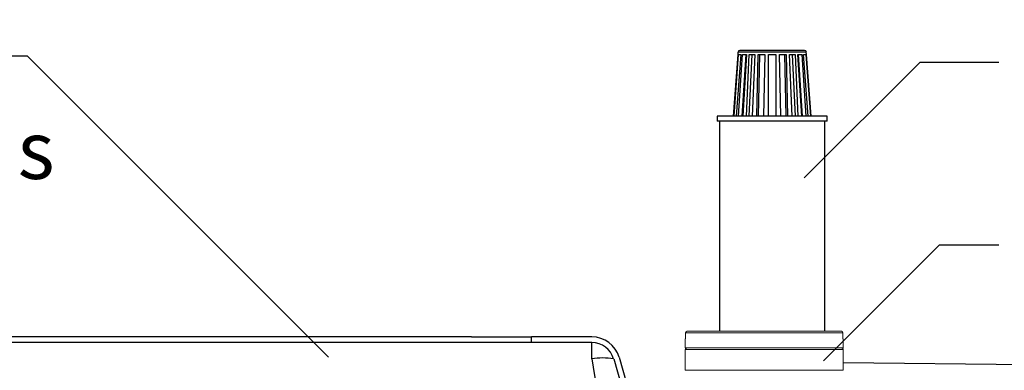
# Model space of a CAD drawing. Units: inches. Extents: x 0.1 to 16.5, y 0.1 to 10.5.
# Drawn here: x 9.2 to 10.5, y 5 to 5.5 of the extents above; entities that cross this region are included whole.
import ezdxf

# ---------------------------------------------------------------- set-up
doc = ezdxf.new("R2010")
doc.units = ezdxf.units.IN
doc.header["$LTSCALE"] = 0.5
doc.header["$MEASUREMENT"] = 0
doc.linetypes.add('SLD-Solid', pattern=[0])
for name, color, linetype in [('ground', 32, 'Continuous'), ('OSI-AX', 3, 'Continuous'), ('OSI-TANK', 142, 'Continuous'), ('SHADE', 251, 'Continuous'), ('TEXT', 1, 'Continuous')]:
    doc.layers.add(name, color=color, linetype=linetype)
doc.styles.add('times', font='TIMES.TTF')

msp = doc.modelspace()

# ---------------------------------------------------------------- linework, layer by layer
at = {"color": 7, "linetype": 'SLD-Solid', "lineweight": 15}
for p, q in [((10.1078, 5.0931), (10.1078, 5.0848)), ((10.3253, 5.0931), (10.1078, 5.0931)), ((10.1078, 5.0931), (10.1078, 5.0848)), ((10.1078, 5.0931), (10.1078, 5.0931)), ((10.1099, 5.0952), (10.3232, 5.0952)), ((10.1099, 5.0952), (10.1099, 5.0952)), ((10.3232, 5.0952), (10.3232, 5.0952)), ((10.3253, 5.0848), (10.3253, 5.0931)), ((10.3253, 5.0848), (10.3253, 5.0931)), ((10.3253, 5.0931), (10.3253, 5.0931)), ((10.1074, 5.0848), (10.1074, 5.0721)), ((10.1074, 5.0848), (10.1078, 5.0848)), ((10.3253, 5.0848), (10.3257, 5.0848)), ((10.3257, 5.0721), (10.3257, 5.0848)), ((10.1074, 5.0721), (10.3257, 5.0721)), ((10.1074, 5.07), (10.1074, 5.0412)), ((10.3257, 5.07), (10.1074, 5.07)), ((10.3257, 5.0412), (10.3257, 5.07)), ((10.1074, 5.0412), (10.3257, 5.0412))]:
    msp.add_line(p, q, dxfattribs=at)
for centre, start, end in [((10.1099, 5.0931), 90.0003, 179.9997), ((10.1099, 5.0931), 90.1182, 180.1081), ((10.3232, 5.0931), 0.0003, 89.989), ((10.3232, 5.0931), 359.8874, 89.8863), ((10.1095, 5.07), 90.0019, 180.0035), ((10.3237, 5.07), 359.9965, 90.0089)]:
    msp.add_arc(centre, 0.00208, start, end, dxfattribs=at)
at = {"layer": 'ground'}
msp.add_line((11.1696, 5.0419), (10.3257, 5.0515), dxfattribs=at)
at = {"layer": 'OSI-AX'}
for p, q in [((10.1803, 5.4778), (10.1736, 5.3926)), ((10.1748, 5.3926), (10.1811, 5.4778)), ((10.1841, 5.4778), (10.1778, 5.3926)), ((10.1803, 5.4813), (10.18, 5.4778)), ((10.18, 5.4778), (10.1803, 5.4778)), ((10.2276, 5.4813), (10.1803, 5.4813)), ((10.1811, 5.3926), (10.1865, 5.4778)), ((10.1811, 5.4778), (10.1841, 5.4778)), ((10.2276, 5.4836), (10.1828, 5.4836)), ((10.1912, 5.4778), (10.1858, 5.3926)), ((10.1865, 5.4778), (10.1922, 5.4778)), ((10.1922, 5.4778), (10.1868, 5.3926)), ((10.1919, 5.3926), (10.1959, 5.4778)), ((10.1993, 5.4778), (10.1954, 5.3926)), ((10.1959, 5.4778), (10.2037, 5.4778)), ((10.2037, 5.4778), (10.1998, 5.3926)), ((10.2063, 5.3926), (10.2083, 5.4778)), ((10.2102, 5.4778), (10.2081, 5.3926)), ((10.2083, 5.4778), (10.2176, 5.4778)), ((10.2176, 5.4778), (10.2155, 5.3926)), ((10.2227, 5.4778), (10.2324, 5.4778)), ((10.2227, 5.3926), (10.2227, 5.4778)), ((10.2724, 5.4836), (10.2276, 5.4836)), ((10.2748, 5.4813), (10.2276, 5.4813)), ((10.2324, 5.4778), (10.2324, 5.3926)), ((10.2376, 5.4778), (10.2468, 5.4778)), ((10.2396, 5.3926), (10.2376, 5.4778)), ((10.247, 5.3926), (10.245, 5.4778)), ((10.2468, 5.4778), (10.2489, 5.3926)), ((10.2514, 5.4778), (10.2593, 5.4778)), ((10.2554, 5.3926), (10.2514, 5.4778)), ((10.2598, 5.3926), (10.2558, 5.4778)), ((10.2593, 5.4778), (10.2632, 5.3926)), ((10.263, 5.4778), (10.2687, 5.4778)), ((10.2684, 5.3926), (10.263, 5.4778)), ((10.2693, 5.3926), (10.2639, 5.4778)), ((10.2687, 5.4778), (10.2741, 5.3926)), ((10.271, 5.4778), (10.274, 5.4778)), ((10.2774, 5.3926), (10.271, 5.4778)), ((10.274, 5.4778), (10.2804, 5.3926)), ((10.2751, 5.4778), (10.2748, 5.4813)), ((10.2749, 5.4778), (10.2751, 5.4778)), ((10.2815, 5.3926), (10.2749, 5.4778)), ((10.1515, 5.3926), (10.1515, 5.3858)), ((10.3036, 5.3926), (10.1515, 5.3926)), ((10.3036, 5.3858), (10.3036, 5.3926)), ((10.3036, 5.3858), (10.1515, 5.3858)), ((10.1547, 5.3858), (10.1547, 5.0952)), ((10.3005, 5.0952), (10.3005, 5.3858))]:
    msp.add_line(p, q, dxfattribs=at)
for centre, start, end in [((10.1828, 5.4812), 89.9933, 175.5625), ((10.2724, 5.4812), 4.4375, 90.0067)]:
    msp.add_arc(centre, 0.00246, start, end, dxfattribs=at)
at = {"layer": 'OSI-TANK'}
for p, q in [((9.8116, 5.0875), (6.466, 5.0875)), ((9.8116, 5.0797), (6.466, 5.0797)), ((9.8116, 5.0875), (9.895, 5.0875)), ((9.895, 5.0797), (9.8116, 5.0797)), ((9.895, 5.0797), (9.895, 5.0875)), ((9.9783, 5.0875), (9.895, 5.0875)), ((9.9783, 5.0797), (9.895, 5.0797)), ((10.0084, 5.057), (10.0186, 5.0212)), ((10.0159, 5.0592), (10.0261, 5.0233))]:
    msp.add_line(p, q, dxfattribs=at)
for radius, start, end in [(0.0391, 16.0007, 89.9991), (0.0312, 16, 90)]:
    msp.add_arc((9.9783, 5.0484), radius, start, end, dxfattribs=at)
at = {"layer": 'SHADE'}
for q in [(9.9781, 5.0797), (9.9841, 5.0196)]:
    msp.add_line((9.9781, 5.057), q, dxfattribs=at)
msp.add_arc((9.993, 4.9641), 0.0942, 80.606, 99.1022, dxfattribs=at)
at = {"layer": 'TEXT'}
for p, q in [((9.1978, 5.4755), (9.0681, 5.4755)), ((9.614, 5.0594), (9.1978, 5.4755)), ((10.2719, 5.3073), (10.4322, 5.4676)), ((10.4322, 5.4676), (10.5409, 5.4676)), ((10.2986, 5.0544), (10.4589, 5.2147)), ((10.4589, 5.2147), (10.5409, 5.2147))]:
    msp.add_line(p, q, dxfattribs=at)

# ---------------------------------------------------------------- texts
at = {"layer": 'TEXT', "insert": (7.6961, 5.5193), "char_height": 0.08, "attachment_point": 1, "style": 'times'}
msp.add_mtext('{\\fTimes New Roman|b0|i1|c0|p18;Optional 1" Thick Insulation\\PFor Cold Weather Applications}', dxfattribs=at)

doc.saveas('drawing.dxf')
